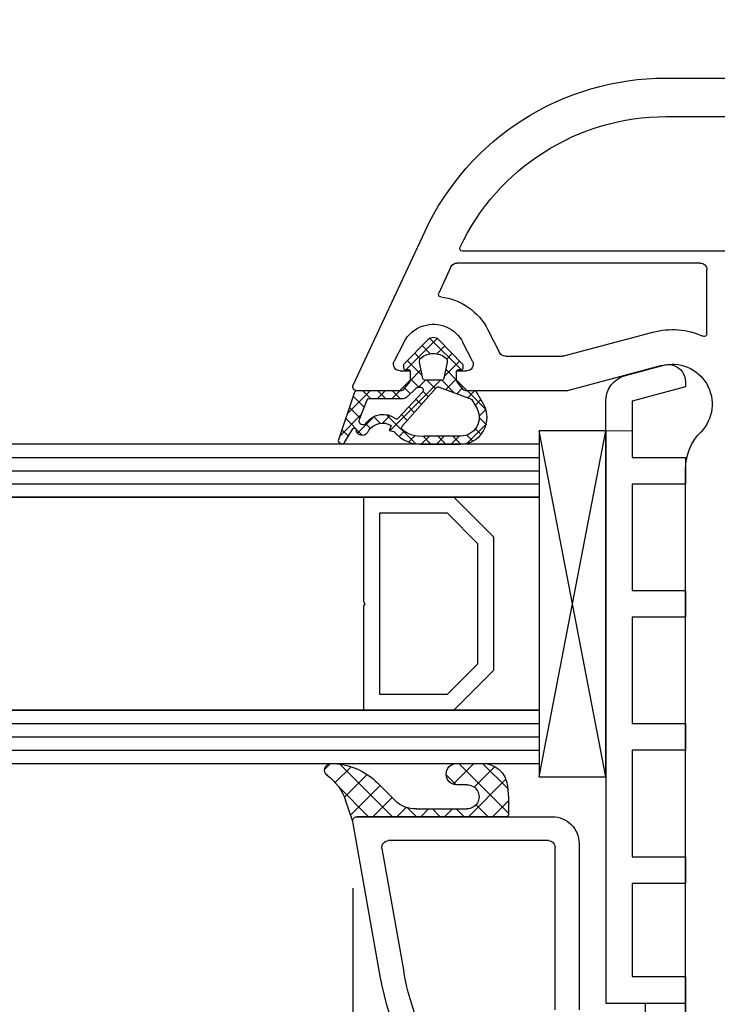
# Model space of a CAD drawing. Units: millimetres. Extents: x 41778 to 69842, y 1713 to 21693.
# Drawn here: x 52396 to 52448, y 16643 to 16717 of the extents above; entities that cross this region are included whole.
import ezdxf

# ---------------------------------------------------------------- set-up
doc = ezdxf.new("R2010")
doc.units = ezdxf.units.MM
for name, color, linetype in [('GASKET_INSIDE', 7, 'Continuous'), ('GASKET_OUTSIDE', 7, 'Continuous'), ('GLAS_G0', 7, 'Continuous'), ('GLAS_G2', 7, 'Continuous'), ('GLAS_GASKET_WARM', 7, 'Continuous'), ('GLAS_L1', 7, 'Continuous'), ('GLASABSTANDSHALTER', 7, 'Continuous'), ('GLASDISTANCER_INSIDE', 7, 'Continuous'), ('GLASDISTANCER_WARM', 7, 'Continuous'), ('HATCH_GASKET', 7, 'Continuous'), ('HATCH_GLAS', 7, 'Continuous'), ('listwa', 5, 'Continuous'), ('ościeżnica', 30, 'Continuous'), ('P', 7, 'Continuous'), ('PVC_OUTSIDE', 7, 'Continuous'), ('skrzydło', 1, 'Continuous')]:
    doc.layers.add(name, color=color, linetype=linetype)
doc.styles.get("Standard").update_dxf_attribs({"font": 'arial.ttf'})
doc.dimstyles.new('główny', dxfattribs={"dimtxt": 10, "dimasz": 3, "dimexe": 1, "dimexo": 5, "dimgap": 2, "dimtad": 1, "dimdec": 1, "dimrnd": 0.05, "dimdsep": 46, "dimtxsty": 'Standard', "dimcen": 1.5, "dimclrd": 5, "dimclre": 5, "dimclrt": 1, "dimadec": 1, "dimazin": 2, "dimtfac": 1, "dimtdec": 1, "dimtofl": 0, "dimtmove": 0, "dimatfit": 3, "dimfxl": 1, "dimtolj": 1, "dimtzin": 0, "dimarcsym": 0})

# ---------------------------------------------------------------- blocks, each defined once
blk = doc.blocks.new('*D738')
at = {"layer": 'Defpoints', "color": 0, "transparency": 16777216}
for p in [(52504.71853018038, 16770.39705773079), (51704.71853018038, 16717.63168129138), (52504.71853018038, 16715.63168129138)]:
    blk.add_point(p, dxfattribs=at)
at = {"layer": 'P', "color": 5, "lineweight": -2, "transparency": 16777216}
for p, q in [((51704.71853018038, 16722.63168129138), (51704.71853018038, 16771.39705773079)), ((52504.71853018038, 16720.63168129138), (52504.71853018038, 16771.39705773079))]:
    blk.add_line(p, q, dxfattribs=at)
at = {"layer": 'P', "color": 5, "linetype": 'Continuous', "lineweight": -2, "transparency": 16777216}
blk.add_line((51707.71853018038, 16770.39705773079), (52501.71853018038, 16770.39705773079), dxfattribs=at)
at = {"layer": 'P', "color": 5, "transparency": 16777216}
for points in [[(51707.71853018038, 16770.89705773079), (51707.71853018038, 16769.89705773079), (51704.71853018038, 16770.39705773079)], [(52501.71853018038, 16770.89705773079), (52501.71853018038, 16769.89705773079), (52504.71853018038, 16770.39705773079)]]:
    blk.add_solid(points, dxfattribs=at)
at = {"layer": 'P', "color": 1, "transparency": 16777216, "insert": (52104.71853018038, 16810.69003180992), "char_height": 75, "attachment_point": 5}
blk.add_mtext('\\A1;W1 = 800', dxfattribs=at)
blk = doc.blocks.new('*D726')
at = {"layer": 'Defpoints', "color": 0, "transparency": 16777216}
for p in [(52420.72645666988, 16656.26667726765), (52588.7106036909, 16656.2666772676), (52588.7106036909, 16606.40270794148)]:
    blk.add_point(p, dxfattribs=at)
at = {"layer": 'ościeżnica', "color": 5, "lineweight": -2, "transparency": 16777216}
for p, q in [((52420.72645666988, 16651.26667726765), (52420.72645666988, 16605.40270794148)), ((52588.7106036909, 16651.2666772676), (52588.7106036909, 16605.40270794148))]:
    blk.add_line(p, q, dxfattribs=at)
at = {"layer": 'ościeżnica', "color": 5, "linetype": 'Continuous', "lineweight": -2, "transparency": 16777216}
blk.add_line((52423.72645666988, 16606.40270794148), (52585.7106036909, 16606.40270794148), dxfattribs=at)
at = {"layer": 'ościeżnica', "color": 5, "transparency": 16777216}
for points in [[(52423.72645666988, 16606.90270794148), (52423.72645666988, 16605.90270794148), (52420.72645666988, 16606.40270794148)], [(52585.7106036909, 16606.90270794148), (52585.7106036909, 16605.90270794148), (52588.7106036909, 16606.40270794148)]]:
    blk.add_solid(points, dxfattribs=at)
at = {"layer": 'ościeżnica', "color": 1, "transparency": 16777216, "insert": (52508.32252504246, 16613.5084378187), "char_height": 10, "attachment_point": 5}
blk.add_mtext('\\A1;168', dxfattribs=at)
blk = doc.blocks.new('PRJ_INSERT_23949_797885528', base_point=(-1.926219029065875e-16, -3.47251693242461e-31))
at = {"layer": 'HATCH_GASKET'}
h = blk.add_hatch(dxfattribs=at)
h.set_pattern_fill('ANSI37', color=256, scale=0.25, angle=-1.272221872585407e-14, style=0)
h.set_pattern_definition([(44.99999999999999, (-59.8216386099957, -106.0217639055326), (-0.5612660075668219, 0.5612660075668222), []), (135, (-59.8216386099957, -106.0217639055326), (-0.5612660075668222, -0.5612660075668219), [])])
edge = h.paths.add_edge_path()
edge.add_arc((1.447775374537043, 1.900405965191999), 0.1500000000001762, -89.98396825931394, 0.0160317406864592)
edge.add_line((1.597775368665337, 1.900447936190421), (1.597719407333842, 2.100447928361063))
edge.add_arc((1.747719401462107, 2.100489899359457), 0.1500000000001478, 90.01603174067498, 180.0160317406751, ccw=False)
edge.add_line((1.747677430463713, 2.250489893487722), (1.897677424591694, 2.250531864486116))
edge.add_arc((1.897719395590245, 2.100531870357822), 0.1500000000001789, 39.85803246158832, 90.01603174073489, ccw=False)
edge.add_line((2.012864614044362, 2.196665000272577), (3.858887720101078, 0.3854842834960763))
edge.add_arc((3.39830693084963, 0.0009516625486756044), 0.6000000000001363, 0.016031740698679187, 39.85804506180432, ccw=False)
edge.add_arc((3.398306930849758, 0.0009516625487324836), 0.6000000000000084, -39.8266692082139, 0.016031740692994845, ccw=False)
edge.add_line((3.859098225690064, -0.3833286812100972), (1.9928875212884, -2.216366757586895))
edge.add_arc((1.898894583546723, -2.099467965229116), 0.1500000000000625, -89.98396825928671, -51.19884034020538, ccw=False)
edge.add_line((1.898936554545216, -2.249467959357296), (1.748936560417235, -2.249509930355917))
edge.add_arc((1.748894589418784, -2.099509936227595), 0.1500000000002046, -179.98396825930297, -89.98396825930303, ccw=False)
edge.add_line((1.598894595290462, -2.099551907226046), (1.598838633959194, -1.89955191505512))
edge.add_arc((1.448838639831085, -1.899593886053557), 0.1499999999999937, 0.01603174069134453, 70.54481110617216)
edge.add_line((1.49879906723705, -1.75815854501953), (1.448798242654281, -1.749593891493409))
edge.add_line((1.448798242654281, -1.749593891493409), (0.7609286957597553, -1.749786361970671))
edge.add_arc((0.7550333063423301, -1.883451458674994), 0.1337950436053504, 87.47456766045894, 132.4745676603889)
edge.add_line((0.6646864798896682, -1.784767292552509), (0.05269780179455208, -2.297070551112816))
edge.add_arc((0.1489829679508008, -2.412089857411506), 0.1500009134744463, 129.9334347363583, 175.2868835866672)
edge.add_line((-0.0005107328792561816, -2.399764783160137), (-4.202389098950654e-05, -5.749999443235751))
edge.add_arc((-0.2000420222363739, -5.750025171063458), 0.2000000000001864, -57.557723472839314, 0.0073704797384266385, ccw=False)
edge.add_line((-0.092752092487952, -5.918811636678013), (-3.615770038075379, -7.10201379874505))
edge.add_arc((-3.749882442823443, -6.891030728427385), 0.2499999861359611, -240.94228756999416, -57.55772347283272, ccw=False)
edge.add_line((-3.871305024596941, -6.67249800844376), (-2.852250474807322, -6.040011741687194))
edge.add_arc((-2.929650428599678, -5.936315130895952), 0.1293976040607087, -53.26205498696817, 122.0225816223463)
edge.add_arc((-2.823254463873966, -5.347439115053331), 0.5101274022101007, -255.7364436801886, -110.0640358756068, ccw=False)
edge.add_arc((-3.720758113381972, -3.814156966334059), 1.294208112122005, -53.39018037614091, 29.47196917419895)
edge.add_line((-2.594025060373338, -3.177409555864056), (-2.972118220943974, -3.308293985560435))
edge.add_line((-2.972118220943974, -3.308293985560435), (-3.0515285524367, -2.95906734853784))
edge.add_arc((-1.460798753934694, -0.9590299826169016), 2.55549814261764, -186.16838830726124, -128.4969862588173, ccw=False)
edge.add_line((-4.001501581794711, -0.6844395650377042), (-4.002265067874376, 2.044180474847535))
edge.add_arc((-2.002265146166157, 2.044740088160196), 1.999999999999986, 60.016031740696576, 180.0160317406962, ccw=False)
edge.add_line((-1.0027498246571, 3.77707063458273), (-0.002588317354511593, 3.200000194650189))
edge.add_line((-0.002588317354511806, 3.200000194650189), (-0.002387474808474208, 2.482209771371476))
edge.add_arc((0.2976120983781244, 2.482293713252337), 0.2999995849303462, -179.9839682592842, -129.901138466126)
edge.add_line((0.1051729021305681, 2.252148309852716), (0.6636878433522254, 1.785140489464823))
edge.add_arc((0.7599074014641496, 1.900213495146875), 0.1499999999998493, -129.9010522592328, -89.98396825931394)
edge.add_line((0.7599493724625718, 1.750213501018908), (1.447817345535465, 1.750405971063705))
edge = h.paths.add_edge_path(flags=16)
edge.add_line((-0.4303786096362183, -1.930818617136207), (0.1353353848909515, -1.364786952441937))
edge.add_arc((-0.147933087179613, -1.082370641420466), 0.4000000000002109, -44.9136883365, 0.01603174070111519)
edge.add_line((0.2520668971622383, -1.082258718757902), (0.2520290894755376, -0.9471379693026043))
edge.add_arc((0.05202909730471145, -0.947193930633872), 0.2000000000000028, 0.01603174069704408, 128.7900723556878)
edge.add_line((-0.07326465589674498, -0.7913046256489348), (-2.034186475457975, -2.620940133880436))
edge.add_arc((-1.897745073588179, -2.767171949350953), 0.2, 133.0163481968915, 203.6816980501164)
edge.add_arc((-3.332173160252499, -3.782006799356428), 1.561721391614333, -52.5051571883871, 36.75400510204469, ccw=False)
edge.add_arc((-2.237488082514139, -5.285940288685605), 0.3015051670550281, 118.5465067186948, 298.585043467389)
edge.add_line((-2.093229120600073, -5.5506943588496), (-0.6937971540414987, -5.008111958033629))
edge.add_arc((-0.8008495716424486, -4.839174751102193), 0.2, -57.6383126792847, 0.00811151110929602)
edge.add_line((-0.6008495736467216, -4.839146436587053), (-0.6011357563318063, -2.277132056711271))
edge.add_arc((-0.006236934094584442, -2.355205043719827), 0.5999999999997264, 134.9834734980332, 172.5233782295991, ccw=False)
edge = h.paths.add_edge_path(flags=16)
edge.add_line((-2.666335886398699, -2.348521843088589), (0.2195399144142041, 0.2138105108719053))
edge.add_arc((0.09424616657409289, 0.3696998201660365), 0.2000000000000542, -51.20992961484534, 20.57281543178079)
edge.add_line((0.2814914396220836, 0.4399793173270683), (-0.6303991406171029, 2.869524313865389))
edge.add_line((-0.630399140617103, 2.869524313865389), (-1.302604421109767, 3.257371470655951))
edge.add_arc((-2.002265146166171, 2.04474008816014), 1.400000000000059, 60.01603174069474, 180.0160317406938)
edge.add_line((-3.402265091361997, 2.044348358841337), (-3.401501605282333, -0.6842716810439011))
edge.add_arc((-1.352218532620831, -0.9808218311436654), 2.070628673476038, 171.765930972379, 221.9891727308126)
edge.add_arc((-2.791629634238867, -2.192632533794386), 0.2000000000001455, -119.8769134634232, -51.20992961484534)
edge = h.paths.add_edge_path(flags=16)
edge.add_arc((1.298307013056417, 0.0003640685704651915), 1.499999999999665, -37.47921825930912, 0.0160317406937872)
edge.add_arc((1.298306830400806, 0.0003635117547309404), 1.500000182811167, 0.01605300753240834, 37.51130300753674)
edge.add_arc((2.210525112679485, 0.7006193406789285), 0.3500000000000013, 37.51128174072471, 101.3151821463038)
edge.add_line((2.141853019993291, 1.043816286594976), (0.91799642305682, 0.7972091598535569))
edge.add_arc((0.9481251524306207, 0.6502661107961557), 0.1499999999998793, 101.5871484668376, 180.0160317408053)
edge.add_line((0.7981251583026253, 0.6502241397974209), (0.7984889069557511, -0.6497758093129422))
edge.add_arc((0.9484889010836329, -0.6497338383145059), 0.1499999999997697, 180.0160317406913, 258.6395447406571)
edge.add_line((0.9189417924857108, -0.7967949425311942), (2.141973588603307, -1.042523181023257))
edge.add_arc((2.210917033255122, -0.6993803042440442), 0.3500003320638021, -101.3604762723584, -37.47923927239986)
at = {"layer": 'GASKET_INSIDE'}
for points in [[(-3.401501605282327, -0.684271681043896, 0.2227168340232574), (-2.891257313303386, -2.366052041244601, 0.308915816707865), (-2.666335886398699, -2.348521843088589), (0.2195399144142013, 0.2138105108719063, 0.3238719869391177), (0.2814914396220836, 0.4399793173270683), (-0.630399140617103, 2.869524313865389), (-1.302604421109767, 3.257371470655951, 0.5773502691896202), (-3.402265091361994, 2.044348358841346)], [(0.7981251583026253, 0.6502241397974209), (0.7984889069557457, -0.6497758093129417, 0.3571832830851291), (0.9189417924857108, -0.7967949425311942), (2.141973588603306, -1.042523181023257, 0.2861846596570771), (2.488668150810174, -0.9123463793398104, 0.1650793775319682), (2.798306954337257, 0.0007837785548867989, 0.1650793775319746), (2.488156822854756, 0.9137405116243728, 0.2858196130765558), (2.141853019993292, 1.043816286594972), (0.9179964230568195, 0.7972091598535569, 0.3562259958643998)], [(0.2520290894755376, -0.9471379693026044), (0.2520668971622446, -1.082258718757902, -0.1985935996884041), (0.1353353848909516, -1.364786952441937), (-0.4303786096362107, -1.930818617136207, 0.1652795367019896), (-0.6011357563318063, -2.27713205671127), (-0.6008495736467281, -4.839146436587053, -0.2569722891222906), (-0.6937971540414987, -5.00811195803363), (-2.093229120600073, -5.5506943588496, -1.000336353134238), (-2.38156894003815, -5.021089250824647, 0.4104314871255513), (-2.080903261690921, -2.847503002692389, -0.3184934689724263), (-2.034186475457978, -2.620940133880433), (-0.07326465589674498, -0.7913046256489348, -0.6295754321596887)]]:
    blk.add_lwpolyline(points, format="xyb", close=True, dxfattribs=at)
at = {"layer": 'GASKET_OUTSIDE'}
blk.add_lwpolyline([(1.897677424591695, 2.250531864486119, -0.2224180583140877), (2.012864614044362, 2.196665000272577), (3.858887720101079, 0.3854842834960738, -0.1756162874246178), (3.998306907362236, 0.00111954654249264, -0.1756193803023351), (3.859098225690064, -0.3833286812100972), (1.992887521288402, -2.216366757586897, -0.1708663433784983), (1.898936554545216, -2.249467959357296), (1.748936560417235, -2.249509930355917, -0.414213562373095), (1.598894595290462, -2.099551907226046), (1.598838633959196, -1.899551915055121, 0.3178372451956454), (1.49879906723705, -1.75815854501953), (1.448798242654281, -1.749593891493409), (0.7609286957597554, -1.749786361970677, 0.1989123673793404), (0.6646864798896682, -1.784767292552509), (0.05269780179455216, -2.297070551112816, 0.2005160915035396), (-0.0005107328792561816, -2.399764783160137), (-4.20238909902837e-05, -5.749999443235751, -0.25659401973217), (-0.092752092487952, -5.918811636678013), (-3.615770038075379, -7.10201379874505, -1.029980828460655), (-3.871305024596938, -6.672498008443765), (-2.852250474807322, -6.040011741687194, 0.9596746809124688), (-2.998263955724598, -5.826606772818138, -0.7377513681615522), (-2.948940983903443, -4.853037592838334, 0.3781784422394862), (-2.594025060373331, -3.177409555864073), (-2.972118220943974, -3.308293985560435), (-3.051528552436701, -2.95906734853784, -0.2570884757373221), (-4.001501581794711, -0.6844395650377004), (-4.002265067874376, 2.044180474847535, -0.5773502691896237), (-1.002749824657106, 3.777070634582733), (-0.002588317354511806, 3.200000194650189), (-0.002387474808474208, 2.482209771371476, 0.22207386911788), (0.1051729021305679, 2.252148309852716), (0.6636878433522253, 1.785140489464823, 0.1759539667219436), (0.7599493724625714, 1.750213501018908), (1.447817345535465, 1.750405971063705, 0.4142135623730971), (1.597775368665337, 1.900447936190422), (1.597719407333842, 2.100447928361063, -0.414213562373095), (1.747677430463714, 2.250489893487722)], format="xyb", close=True, dxfattribs=at)
blk = doc.blocks.new('PRJ_INSERT_23946_797885531')
at = {"layer": 'PVC_OUTSIDE', "color": 7}
blk.add_lwpolyline([(-57.49116191177283, 0.9999999999999147), (-57.47305815852876, 2.999032388148208), (-58.57161069555848, 2.999999999999858), (-59.49116191177261, 2.999999999999858), (-59.72259051488884, 2.999999999999943, 0.3394542588633702), (-61.65444216746714, 1.517638090204997), (-62.42645023491586, -1.363535241366634, 0.06554346281521396), (-62.47074666073983, -1.699999999999847, 0.414213562373095), (-61.17074666073988, -2.999999999999801), (-60.79438728461325, -2.999999999999801), (-59.72259051488884, 0.999999999999801), (-59.49116191177261, 0.9999999999999147), (-56.57161069555848, 0.999999999999801), (-55.49116191177261, 0.9999999999999147), (-55.49116191177261, -3.000000000000085), (-53.49116191177283, -3.000000000000085), (-53.49116191177283, 0.9999999999999147), (-46.0716106955587, 0.9999999999999147), (-45.49116191177251, 1.000000000000085), (-45.49116191177251, -2.999999999999801), (-43.49116191177262, -2.999999999999801), (-43.49116191177262, 1.000000000000085), (-35.49116191177262, 1.000000000000369), (-35.49116191177262, -2.999999999999517), (-33.49116191177285, -3.000000000000085), (-33.49116191177285, 0.9999999999999147), (-25.49116191177285, 1.000000000000369), (-25.49116191177285, -2.999999999999517), (-23.49116191177285, -2.999999999999517), (-23.49116191177285, 1.000000000000369), (-16.49116191177261, 1.000000000000483), (-16.49116191177261, -2.999999999999403), (-14.57161069555871, -3.000000000000085), (-14.49116191177227, -2.999999999999005)], format="xyb", dxfattribs=at)
blk.add_lwpolyline([(-56.58045107086222, 3.000007786656965), (-57.48189853383228, 2.999040174805316), (-18.50000228707647, 3.000007786656852), (-14.50000228707636, 3.000007786656852), (-14.50000228707636, 7.786656908592704e-06), (-14.50000228707579, -2.999992213341898), (-12.75563582215959, -2.999992213343091), (-11.82302050584979, -0.9999922133429777), (-12.09096939632996, 7.786656908592704e-06), (-14.50000228707636, 7.786656908592704e-06)], dxfattribs=at)

msp = doc.modelspace()

# ---------------------------------------------------------------- hatches: boundary and pattern name
at = {"layer": 'HATCH_GASKET'}
h = msp.add_hatch(dxfattribs=at)
h.set_pattern_fill('ANSI37', color=256, scale=0.4, angle=-90.00000000000001, style=0)
h.set_pattern_definition([(225, (52442.71865507835, 16628.63168129138), (-0.8980256121069154, 0.8980256121069152), []), (135, (52442.71865507835, 16628.63168129138), (0.8980256121069152, 0.8980256121069154), [])])
edge = h.paths.add_edge_path()
edge.add_ellipse((52425.36139446097, 16659.25366449803), major_axis=(1.435067946922916, 1.435067946922915), ratio=0.9999999999979569, start_angle=179.70749425868, end_angle=228.9186688863873)
edge.add_line((52425.50009072495, 16657.22891676784), (52428.46101740703, 16657.22831712592))
edge.add_line((52428.46101740703, 16657.22831712592), (52429.28933432799, 16657.22891676784))
edge.add_ellipse((52429.30239191353, 16658.12945361539), major_axis=(0.6368426471179569, 0.6368426471179567), ratio=0.9999999999524747, start_angle=224.1692820578746, end_angle=405.1671527186929)
edge.add_line((52429.29976444617, 16659.03008129138), (52428.53287859891, 16659.03008129138))
edge.add_ellipse((52428.53287859891, 16659.83088129138), major_axis=(0.5662511103740762, 0.5662511103740758), ratio=0.999999999998075, start_angle=45.00000000005508, end_angle=225.0000000000551, ccw=False)
edge.add_line((52428.53287859891, 16660.63168129138), (52430.36243534535, 16660.63168129138))
edge.add_ellipse((52430.48513191537, 16658.77128516356), major_axis=(1.318356590738088, 1.318356590738087), ratio=0.9999999999991775, start_angle=-40.58968500013913, end_angle=48.77329826192192, ccw=False)
edge.add_line((52432.34404894464, 16658.91465768181), (52432.40415741618, 16658.05977614556))
edge.add_line((52432.40415741618, 16658.05977614557), (52432.40416672481, 16656.78183238508))
edge.add_ellipse((52432.25401672481, 16656.78183129138), major_axis=(0.1061720831956102, -0.1061720831956102), ratio=0.9999999999990749, start_angle=314.9999999999735, end_angle=405.0004173453543, ccw=False)
edge.add_line((52432.25401672481, 16656.63168129138), (52421.02059030205, 16656.63168129138))
edge.add_line((52421.02059030205, 16656.63168129138), (52421.0196226902, 16656.63168129138))
edge.add_ellipse((52421.0196226902, 16656.33168129138), major_axis=(0.2121320343557338, -0.2121320343557338), ratio=0.9999999999990339, start_angle=134.9999999999723, end_angle=238.0000000001336)
edge.add_line((52420.72731167077, 16656.26419597507), (52420.17283899728, 16657.87332754975))
edge.add_ellipse((52416.55370588062, 16656.63804274847), major_axis=(2.704075910224797, 2.704075910224796), ratio=0.9999999999994751, start_angle=-26.15416815795868, end_angle=8.877459076113114)
edge.add_ellipse((52419.10331389969, 16660.13118129139), major_axis=(0.3539069439754418, -0.3539069439754419), ratio=0.999999999986359, start_angle=136.654927677159, end_angle=278.85323449035167, ccw=False)
edge.add_ellipse((52419.04314638137, 16655.62668129138), major_axis=(3.539069439844751, -3.539069439844752), ratio=0.9999999999979443, start_angle=90, end_angle=134.4766822887779, ccw=False)
edge.add_line((52422.58221582121, 16659.16575073122), (52423.91901895484, 16657.82594151234))

# ---------------------------------------------------------------- linework, layer by layer
at = {"layer": 'GASKET_OUTSIDE'}
for p, q in [((52428.53287859891, 16660.63168129138), (52430.36243534535, 16660.63168129138)), ((52422.58221582121, 16659.16575073122), (52423.91901895482, 16657.82594151234)), ((52429.29976444617, 16659.03008129138), (52428.53287859891, 16659.03008129138)), ((52432.34404894464, 16658.91465768181), (52432.40415741618, 16658.05977614557)), ((52420.72645666987, 16656.26667726766), (52420.1728389973, 16657.87332754975)), ((52432.40415741618, 16658.05977614557), (52432.40416672481, 16656.78183238508)), ((52425.50009072495, 16657.22891676784), (52428.46101740703, 16657.22831712592)), ((52428.46101740703, 16657.22831712592), (52429.28933432799, 16657.22891676784)), ((52421.02059030205, 16656.63168129138), (52421.0196226902, 16656.63168129138)), ((52432.25401672481, 16656.63168129138), (52421.02059030205, 16656.63168129138))]:
    msp.add_line(p, q, dxfattribs=at)
at = {"layer": 'GASKET_OUTSIDE', "extrusion": (0, 0, -1)}
for centre, major_axis, ratio, start_param, end_param in [((52419.10331389969, 16660.13118129139), (0.3539069439754416, -0.3539069439754417), 0.999999999986359, 1.416278235487137, 3.898106880138434), ((52419.04314638137, 16655.62668129138), (3.53906943984475, -3.539069439844752), 0.9999999999979443, 3.936124434082068, 4.71238898038469), ((52428.53287859891, 16659.83088129138), (0.5662511103740758, 0.5662511103740757), 0.999999999998075, 2.356194490191382, 5.497787143781176), ((52430.48513191537, 16658.77128516356), (1.318356590738088, 1.318356590738087), 0.9999999999991775, 5.431930665451822, 6.991608952779369), ((52416.55370588062, 16656.63804274847), (2.704075910224797, 2.704075910224796), 0.9999999999994751, 6.128244417090358, 6.739661654656226), ((52429.30239191353, 16658.12945361539), (0.636842647117955, 0.6368426471179548), 0.9999999999524808, 5.494869778487288, 8.653878560617414), ((52425.36139446097, 16659.25366449803), (1.435067946922916, 1.435067946922916), 0.9999999999979571, 2.287800815829427, 3.146697841856813), ((52432.25401672481, 16656.78183129138), (0.1061720831956102, -0.1061720831956102), 0.9999999999990749, -0.7854054474479987, 0.785398163397911)]:
    msp.add_ellipse(centre, major_axis=major_axis, ratio=ratio, start_param=start_param, end_param=end_param, dxfattribs=at)
at = {"layer": 'GLAS_G0', "color": 7}
for p, q in [((52434.71865507835, 16684.63168129138), (51808.71840528243, 16684.63168129138)), ((52434.71865507835, 16684.63168129138), (52434.71865507835, 16680.63168129138)), ((51808.71840528243, 16680.63168129138), (52434.71865507835, 16680.63168129138))]:
    msp.add_line(p, q, dxfattribs=at)
at = {"layer": 'GLAS_G2', "color": 7}
for p, q in [((52434.71865507835, 16664.63168129138), (51808.71840528243, 16664.63168129138)), ((52434.71865507835, 16664.63168129138), (52434.71865507835, 16660.63168129138)), ((51808.71840528243, 16660.63168129138), (52434.71865507835, 16660.63168129138))]:
    msp.add_line(p, q, dxfattribs=at)
at = {"layer": 'GLAS_GASKET_WARM', "color": 7}
for p, q in [((52431.31865507834, 16677.63168129138), (52428.31865507834, 16680.63168129138)), ((52428.31865507834, 16680.63168129138), (52434.71865507835, 16680.63168129138)), ((52434.71865507835, 16680.63168129138), (52434.71865507835, 16664.63168129138)), ((52431.31865507834, 16667.63168129138), (52431.31865507834, 16677.63168129138)), ((52428.31865507834, 16664.63168129138), (52431.31865507834, 16667.63168129138)), ((52434.71865507835, 16664.63168129138), (52428.31865507834, 16664.63168129138))]:
    msp.add_line(p, q, dxfattribs=at)
at = {"layer": 'GLAS_L1', "color": 7}
for p, q in [((52434.71865507835, 16680.63168129138), (51808.71840528243, 16680.63168129138)), ((52421.51865507835, 16680.63168129138), (52421.51865507835, 16672.79168129138)), ((52421.51865507835, 16672.79168129138), (52421.61865507836, 16672.63168129138)), ((52421.61865507836, 16672.63168129138), (52421.51865507835, 16672.47168129138)), ((52421.51865507835, 16672.47168129138), (52421.51865507835, 16664.63168129138)), ((51808.71840528243, 16664.63168129138), (52434.71865507835, 16664.63168129138))]:
    msp.add_line(p, q, dxfattribs=at)
at = {"layer": 'GLASABSTANDSHALTER', "color": 7}
for p, q in [((52439.71865507835, 16685.63168129138), (52434.71865507835, 16685.63168129138)), ((52434.71865507835, 16685.63168129138), (52434.71865507835, 16659.63168129138)), ((52439.71865507835, 16659.63168129138), (52439.71865507835, 16685.63168129138)), ((52434.71865507835, 16659.63168129138), (52439.71865507835, 16659.63168129138))]:
    msp.add_line(p, q, dxfattribs=at)
at = {"layer": 'GLASABSTANDSHALTER', "color": 7, "linetype": 'Continuous'}
for p, q in [((52434.71865507835, 16659.63168129138), (52439.71865507835, 16685.63168129138)), ((52439.71865507835, 16659.63168129138), (52434.71865507835, 16685.63168129138))]:
    msp.add_line(p, q, dxfattribs=at)
at = {"layer": 'GLASDISTANCER_INSIDE', "color": 7}
for p, q in [((52427.82159880351, 16679.43168129138), (52422.71865507835, 16679.43168129138)), ((52422.71865507835, 16679.43168129138), (52422.71865507835, 16665.83168129138)), ((52430.11865507836, 16677.13462501653), (52427.82159880351, 16679.43168129138)), ((52430.11865507836, 16668.12873756623), (52430.11865507836, 16677.13462501653)), ((52427.82159880351, 16665.83168129138), (52430.11865507836, 16668.12873756623)), ((52422.71865507835, 16665.83168129138), (52427.82159880351, 16665.83168129138))]:
    msp.add_line(p, q, dxfattribs=at)
at = {"layer": 'GLASDISTANCER_WARM', "color": 7}
for p, q in [((52421.51865507835, 16680.63168129138), (52421.51865507835, 16672.79168129138)), ((52428.31865507834, 16680.63168129138), (52421.51865507835, 16680.63168129138)), ((52431.31865507834, 16677.63168129138), (52428.31865507834, 16680.63168129138)), ((52431.31865507834, 16667.63168129138), (52431.31865507834, 16677.63168129138)), ((52421.51865507835, 16672.79168129138), (52421.61865507836, 16672.63168129138)), ((52421.61865507836, 16672.63168129138), (52421.51865507835, 16672.47168129138)), ((52421.51865507835, 16672.47168129138), (52421.51865507835, 16664.63168129138)), ((52428.31865507834, 16664.63168129138), (52431.31865507834, 16667.63168129138)), ((52421.51865507835, 16664.63168129138), (52428.31865507834, 16664.63168129138))]:
    msp.add_line(p, q, dxfattribs=at)
at = {"layer": 'HATCH_GLAS', "color": 7, "linetype": 'Continuous'}
for p, q in [((51808.71840528243, 16683.63168129138), (52434.71865507835, 16683.63168129138)), ((51808.71840528243, 16682.63168129138), (52434.71865507835, 16682.63168129138)), ((51808.71840528243, 16681.63168129138), (52434.71865507835, 16681.63168129138)), ((51808.71840528243, 16663.63168129138), (52434.71865507835, 16663.63168129138)), ((51808.71840528243, 16662.63168129138), (52434.71865507835, 16662.63168129138)), ((51808.71840528243, 16661.63168129138), (52434.71865507835, 16661.63168129138))]:
    msp.add_line(p, q, dxfattribs=at)
at = {"layer": 'listwa', "linetype": 'ByBlock'}
for p, q in [((52422.77325312591, 16644.65871773804), (52420.7241803643, 16656.27958683807)), ((52421.0196226902, 16656.63168129138), (52435.71865507835, 16656.63168129138)), ((52435.41865507835, 16654.83168129138), (52423.40312987538, 16654.83168129138)), ((52437.71865507835, 16654.63168129138), (52437.71865507835, 16642.13168129138)), ((52422.91072599888, 16654.24485720254), (52424.54590708134, 16644.97128445784)), ((52435.91865507835, 16642.13168129138), (52435.91865507835, 16654.33168129138))]:
    msp.add_line(p, q, dxfattribs=at)
at = {"layer": 'listwa', "extrusion": (0, 0, -1)}
msp.add_ellipse((52421.01980803459, 16656.33129703271), major_axis=(0.2124037867044296, 0.2124037867044295), ratio=0.999999999996382, start_param=3.710172392844991, end_param=5.497170119572507, dxfattribs=at)
at = {"layer": 'listwa', "linetype": 'ByBlock', "extrusion": (0, 0, -1)}
for centre, major_axis, ratio, start_param, end_param in [((52435.71865507835, 16654.63168129138), (1.414213562373334, 1.414213562373334), 0.9999999999996623, 5.497787143781969, 7.068583470577203), ((52435.41865507835, 16654.33168129138), (0.3535533905933335, 0.3535533905933334), 0.9999999999996624, 5.497787143781969, 7.068583470577203), ((52442.46940818617, 16648.13168129138), (12.86934341759702, 12.86934341759701), 0.9999999999999383, 3.298786875821154, 3.75245789178772), ((52442.46940818617, 16648.13168129138), (14.14213562373228, 14.14213562373227), 0.9999999999996977, 2.580269775494023, 3.752457891788045)]:
    msp.add_ellipse(centre, major_axis=major_axis, ratio=ratio, start_param=start_param, end_param=end_param, dxfattribs=at)
at = {"layer": 'listwa', "linetype": 'ByBlock', "extrusion": (0, 0, -0.9999999999999999)}
msp.add_ellipse((52423.40312987538, 16654.33168129138), major_axis=(0.3535533905935134, -0.3535533905935135), ratio=0.9999999999983108, start_param=2.181661564990996, end_param=3.926990816988086, dxfattribs=at)
at = {"layer": 'PVC_OUTSIDE', "linetype": 'ByBlock', "extrusion": (0, 0, -1)}
msp.add_ellipse((52421.0196226902, 16656.33168129138), major_axis=(0.2121320343564338, -0.2121320343564339), ratio=0.99999999999444, start_param=2.1816615649844, end_param=3.926990816990021, dxfattribs=at)
at = {"layer": 'skrzydło'}
for p, q in [((52444.24738552062, 16712.13168329138), (52460.71865507835, 16712.13168329138)), ((52444.24738552062, 16709.23168329137), (52457.98197957875, 16709.23168329137)), ((52420.74676274224, 16689.0584667699), (52426.12122977989, 16700.58404852619)), ((52458.34713821621, 16699.13168129138), (52428.95784567144, 16699.13168129138)), ((52446.81865507834, 16698.23168129137), (52428.5426340189, 16698.23168129137)), ((52428.08948012539, 16697.94299042225), (52427.17426905896, 16695.98031395657)), ((52447.31865507834, 16692.91183280436), (52447.31865507834, 16697.73168129137)), ((52430.86814601679, 16693.22068064552), (52431.74297880572, 16691.50459468844)), ((52436.58088275048, 16691.24871837823), (52443.26926842578, 16693.0408659186)), ((52424.54201751866, 16692.26691691317), (52423.82416598662, 16690.85876789432)), ((52429.71507939378, 16690.85876789432), (52428.99722786174, 16692.26691691317)), ((52432.18843550931, 16691.23168129137), (52436.45147322792, 16691.23168129137)), ((52424.2696226902, 16690.13168129138), (52425.0196226902, 16690.13168129138)), ((52425.0196226902, 16690.13168129138), (52425.0196226902, 16689.43168129138)), ((52428.5196226902, 16689.43168129138), (52428.5196226902, 16690.13168129138)), ((52428.5196226902, 16690.13168129138), (52429.2696226902, 16690.13168129138)), ((52443.94219794305, 16690.52945877024), (52436.9231792442, 16688.64871837823)), ((52425.0196226902, 16689.43168129138), (52424.2196226902, 16688.63168129138)), ((52429.31962269021, 16688.63168129138), (52428.5196226902, 16689.43168129138)), ((52424.2196226902, 16688.63168129138), (52421.01865507835, 16688.63168129138)), ((52436.79376972165, 16688.63168129138), (52429.31962269021, 16688.63168129138)), ((52445.71865507835, 16640.07041401236), (52445.71865507835, 16682.73270180581))]:
    msp.add_line(p, q, dxfattribs=at)
at = {"layer": 'skrzydło', "extrusion": (0, 0, -1)}
for centre, major_axis, ratio, start_param, end_param in [((52444.24738552062, 16692.13168329138), (14.14213562373276, -14.14213562373276), 0.9999999999996648, 2.792526803190809, 3.926990816987409), ((52444.24738552062, 16692.13168329138), (12.0915259582922, 12.09152595829219), 0.999999999999582, 4.367096837177529, 5.497787143782036), ((52428.95784567144, 16699.33168129138), (0.1414213562373331, 0.141421356237333), 0.9999999999976298, 2.35619449019116, 4.367096837171807), ((52428.5426340189, 16697.73168129138), (0.353553390592008, -0.3535533905920081), 0.9999999999995386, 2.792526803185032, 3.926990816987472), ((52446.81865507834, 16697.73168129137), (0.3535533905951525, 0.3535533905951523), 0.9999999999893727, 5.497787143776824, 7.068583470582348), ((52427.35553061638, 16695.89579030423), (0.1414213562386372, -0.1414213562386372), 0.9999999999897342, 0.907758234584862, 2.792526803188697), ((52426.7696226902, 16691.13131992468), (3.252946485908336, 3.252946485908334), 0.9999999999991358, 5.62014721495947, 6.597139505931874), ((52426.7696226902, 16691.13131992468), (1.768022245417361, 1.768022245417361), 0.999999999998464, 4.398434781634091, 5.195972244058025), ((52444.71865507835, 16687.63168129138), (3.959797974644541, -3.959797974644542), 0.999999999999325, 3.665191429188548, 4.35360750037039), ((52447.11865507836, 16692.91183280436), (0.1414213562390798, 0.1414213562390798), 0.9999999999938606, 0.785398163400518, 2.782811173561048), ((52432.18843550931, 16691.73168129137), (0.3535533905927143, -0.3535533905927144), 0.9999999999988989, 0.785398163397999, 1.88475052555115), ((52424.2696226902, 16690.63168129138), (0.3535533905939885, -0.3535533905939886), 0.9999999999987268, 0.7853981633980851, 2.827638454837672), ((52429.2696226902, 16690.63168129138), (0.3535533905932809, 0.3535533905932808), 0.9999999999985638, 0.3139541987505172, 2.356194490191627), ((52436.45147322792, 16691.73168129137), (0.3535533905986943, 0.3535533905986942), 0.9999999999768951, 2.094395102381875, 2.356194490180792), ((52444.71865507835, 16687.63168129138), (2.121320343559435, -2.121320343559435), 0.999999999999571, 3.665191429188217, 6.272980517092527), ((52421.01865507835, 16688.93168129138), (0.2121320343554061, -0.2121320343554062), 0.9999999999977426, 0.7853981633985772, 2.792526803190901), ((52436.79376972165, 16689.13168129138), (0.3535533906394495, 0.3535533906394493), 0.9999999999533167, 2.094395102370035, 2.356194490165365), ((52449.71865507835, 16682.73270180581), (2.828427124747566, 2.828427124747565), 0.9999999999995384, 3.926990816987472, 4.702184190297534)]:
    msp.add_ellipse(centre, major_axis=major_axis, ratio=ratio, start_param=start_param, end_param=end_param, dxfattribs=at)
at = {"layer": 'skrzydło', "extrusion": (0, 0, -0.9999999999999999)}
msp.add_ellipse((52426.7696226902, 16691.13131992468), major_axis=(1.768022245415646, -1.768022245415646), ratio=0.9999999999995925, start_param=3.625175917263233, end_param=5.02634317913562, dxfattribs=at)

# ---------------------------------------------------------------- block references
at = {"color": 7, "linetype": 'Continuous', "extrusion": (0, 0, -1), "zscale": -0.2, "rotation": 90.00000000000001}
msp.add_blockref('PRJ_INSERT_23949_797885528', (-52426.7696226902, 16688.63168129138), dxfattribs=at)
at = {"linetype": 'Continuous', "extrusion": (0, 0, -1), "zscale": -0.2, "rotation": 270}
msp.add_blockref('PRJ_INSERT_23946_797885531', (-52442.71865507835, 16628.13168129138), dxfattribs=at)

# ---------------------------------------------------------------- dimensions: what is measured, and where the dimension line sits
at = {"layer": 'ościeżnica'}
dim = msp.add_linear_dim(base=(52588.7106036909, 16606.40270794148), p1=(52420.72645666988, 16656.26667726765), p2=(52588.7106036909, 16656.2666772676), dimstyle='główny', dxfattribs=at)
dim.commit()
dim.dimension.update_dxf_attribs({"geometry": '*D726', "text_midpoint": (52508.32252504246, 16606.40270794148), "dimtype": 160})
at = {"layer": 'P'}
dim = msp.add_linear_dim(base=(52504.71853018038, 16770.39705773079), p1=(51704.71853018038, 16717.63168129138), p2=(52504.71853018038, 16715.63168129138), text='W1 = <>', dimstyle='główny', override={"dimtxt": 75}, dxfattribs=at)
dim.commit()
dim.dimension.update_dxf_attribs({"geometry": '*D738', "text_midpoint": (52104.71853018038, 16810.69003180992)})

doc.saveas('drawing.dxf')
